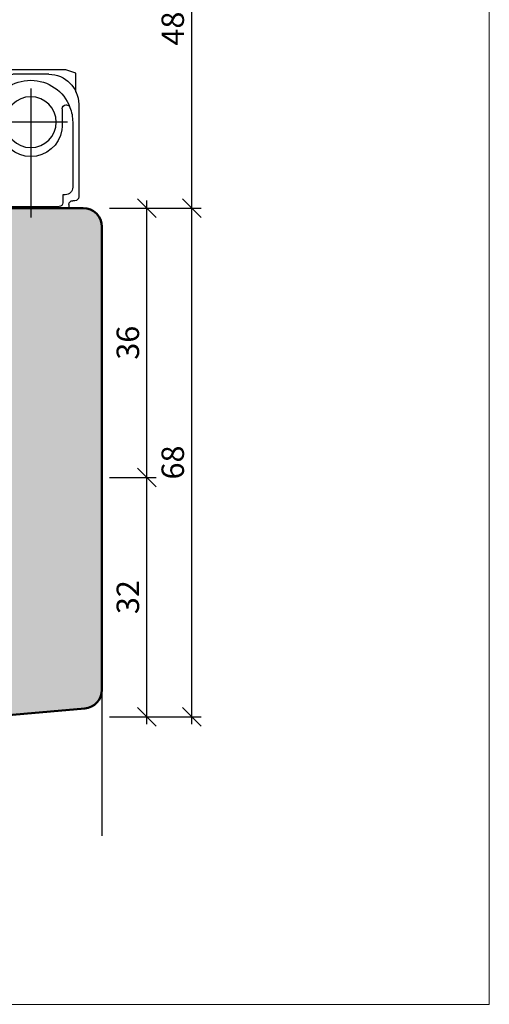
# Model space of a CAD drawing. Extents: x 574 to 1127, y 842 to 2753.
# Drawn here: x 848 to 911, y 1142 to 1273 of the extents above; entities that cross this region are included whole.
import ezdxf

# ---------------------------------------------------------------- set-up
doc = ezdxf.new("R2010")
doc.units = 0
doc.layers.get('0').update_dxf_attribs({"linetype": 'CONTINUOUS', "lineweight": 0})
doc.layers.get('Defpoints').update_dxf_attribs({"linetype": 'CONTINUOUS', "lineweight": 0})
for name, color, linetype, lineweight in [('Bemassung', 210, 'CONTINUOUS', 9), ('Dichtung-Schraff', 12, 'CONTINUOUS', 5), ('Flügel', 46, 'CONTINUOUS', 50)]:
    doc.layers.add(name, color=color, linetype=linetype, lineweight=lineweight)
for name, color, linetype in [('Beschläge', 252, 'CONTINUOUS'), ('PR Linie', 252, 'CONTINUOUS'), ('Schraffur Solid', 254, 'CONTINUOUS')]:
    doc.layers.add(name, color=color, linetype=linetype)
doc.styles.get("Standard").update_dxf_attribs({"font": 'arial.ttf'})
doc.dimstyles.get("Standard").update_dxf_attribs({"dimtxt": 2.5, "dimasz": 2.5, "dimexe": 1.25, "dimexo": 0.625, "dimtad": 1, "dimtoh": 1, "dimdsep": 46, "dimlunit": 6, "dimtxsty": 'Standard', "dimblk": 'OBLIQUE', "dimcen": 2.5, "dimadec": 0, "dimazin": 0, "dimtfac": 1, "dimtmove": 0, "dimatfit": 3, "dimldrblk": 'OBLIQUE', "dimfxl": 1, "dimtolj": 1, "dimtzin": 0, "dimarcsym": 0})

# ---------------------------------------------------------------- blocks, each defined once
blk = doc.blocks.new('Band')
at = {"layer": 'Beschläge'}
for p, q in [((10.5, -13), (10.5, 4.24)), ((5.4, 3), (15.6, 3)), ((5.4, 3), (5.4, 2.5)), ((6.7, 2.78), (7.5, 2.78)), ((7.5, 2.78), (13.5, 2.78)), ((13.5, 2.78), (14.3, 2.78)), ((15.6, 2.5), (15.6, 3)), ((4.1, -10.9), (4.1, 1.5)), ((4.9, 2), (4.6, 2)), ((6.2, 2.28), (6.2, 1.2)), ((14.8, 1.2), (14.8, 2.28)), ((16.4, 2), (16.1, 2)), ((16.9, -10.9), (16.9, 1.5)), ((0, 0), (2.8, 0)), ((0, -1.5), (0, 0)), ((2.8, 0), (2.8, -1.5)), ((4.9, 0.2), (4.9, -8.5)), ((6.2, 1.2), (5.9, 1.2)), ((15.1, 1.2), (14.8, 1.2)), ((16.1, -1.45), (16.1, 0.2)), ((0, -15.5), (0, -1.5)), ((2.8, -1.5), (2.8, -17)), ((3, -3.5), (3, -1.5)), ((3, -1.5), (4.1, -1.5)), ((16.1, -5.59), (16.1, -1.45)), ((3, -3.5), (2.8, -3.5)), ((3, -4.5), (3, -3.5)), ((3, -12.5), (3, -4.5)), ((16.1, -8.5), (16.1, -5.59)), ((15.42, -8.5), (-1.31, -8.5)), ((6.3, -8.1), (6.3, -10.3)), ((14.7, -10.3), (14.7, -8.1)), ((5.73, -10.8), (5.8, -10.8)), ((15.2, -10.8), (15.27, -10.8)), ((3, -13.5), (3, -12.5)), ((16.5, -12.5), (16.5, -15.03)), ((3, -13.5), (2.8, -13.5)), ((3, -15.5), (3, -13.5)), ((0, -17), (0, -15.5)), ((13, -15.5), (3, -15.5)), ((12.9, -14.9), (8.1, -14.9)), ((15.2, -15.5), (13, -15.5)), ((16.5, -15.03), (15.2, -15.5)), ((2.8, -17), (0, -17))]:
    blk.add_line(p, q, dxfattribs=at)
blk.add_circle((10.5, -8.5), 3.4, dxfattribs=at)
for centre, radius, start, end in [((6.7, 2.28), 0.5, 90, 180), ((14.3, 2.28), 0.5, 0, 90), ((4.6, 1.5), 0.5, 90, 180), ((4.9, 2.5), 0.5, 270, 0), ((16.1, 2.5), 0.5, 180, 270), ((16.4, 1.5), 0.5, 0, 90), ((5.9, 0.2), 1, 90, 180), ((15.1, 0.2), 1, 0, 90), ((10.5, -8.1), 4.2, 8.8497, 171.1503), ((10.5, -8.1), 4.2, 171.1503, 180), ((10.5, -8.1), 4.2, 0, 8.8497), ((10.5, -8.5), 5.6, 180, 200.6673), ((10.5, -8.5), 5.6, 339.3327, 0), ((10.5, -8.5), 5.6, 200.6673, 270), ((5.73, -10.3), 0.5, 200.6673, 270), ((5.8, -10.3), 0.5, 270, 0), ((10.5, -8.5), 5.6, 270, 339.3327), ((15.2, -10.3), 0.5, 180, 270), ((15.27, -10.3), 0.5, 270, 339.3327), ((8.1, -10.9), 4, 180, 270), ((12.9, -10.9), 4, 270, 0)]:
    blk.add_arc(centre, radius, start, end, dxfattribs=at)
blk = doc.blocks.new('_OBLIQUE')
at = {"color": 0, "linetype": 'ByBlock'}
blk.add_line((-0.5, -0.5), (0.5, 0.5), dxfattribs=at)
blk = doc.blocks.new('*D76')
at = {"layer": 'Bemassung', "color": 0, "lineweight": -2, "transparency": 16777216}
for p, q in [((860.3, 1248.08), (866.55, 1248.08)), ((865.3, 1211.08), (865.3, 1249.08)), ((860.3, 1212.08), (866.55, 1212.08))]:
    blk.add_line(p, q, dxfattribs=at)
at = {"layer": 'Defpoints', "color": 0, "transparency": 16777216}
for p in [(859.3, 1248.08), (865.3, 1248.08), (859.3, 1212.08)]:
    blk.add_point(p, dxfattribs=at)
at = {"layer": 'Bemassung', "color": 0, "lineweight": -2, "transparency": 16777216, "xscale": 2.5, "yscale": 2.5, "zscale": 2.5}
for p, rotation in [((865.3, 1248.08), 90), ((865.3, 1212.08), 270)]:
    blk.add_blockref('_OBLIQUE', p, dxfattribs=dict(at, rotation=rotation))
at = {"layer": 'Bemassung', "color": 0, "transparency": 16777216, "insert": (862.77, 1230.08), "char_height": 3, "attachment_point": 5, "rotation": 90}
blk.add_mtext('\\A1;36', dxfattribs=at)
blk = doc.blocks.new('*D79')
at = {"layer": 'Bemassung', "color": 0, "lineweight": -2, "transparency": 16777216}
for p, q in [((865.3, 1179.07), (865.3, 1213.08)), ((860.3, 1212.08), (866.55, 1212.08)), ((860.3, 1180.07), (866.55, 1180.07))]:
    blk.add_line(p, q, dxfattribs=at)
at = {"layer": 'Defpoints', "color": 0, "transparency": 16777216}
for p in [(859.3, 1212.08), (865.3, 1212.08), (859.3, 1180.07)]:
    blk.add_point(p, dxfattribs=at)
at = {"layer": 'Bemassung', "color": 0, "lineweight": -2, "transparency": 16777216, "xscale": 2.5, "yscale": 2.5, "zscale": 2.5}
for p, rotation in [((865.3, 1212.08), 90), ((865.3, 1180.07), 270)]:
    blk.add_blockref('_OBLIQUE', p, dxfattribs=dict(at, rotation=rotation))
at = {"layer": 'Bemassung', "color": 0, "transparency": 16777216, "insert": (862.77, 1196.07), "char_height": 3, "attachment_point": 5, "rotation": 90}
blk.add_mtext('\\A1;32', dxfattribs=at)
blk = doc.blocks.new('*D80')
at = {"layer": 'Bemassung', "color": 0, "lineweight": -2, "transparency": 16777216}
for p, q in [((860.3, 1248.08), (872.55, 1248.08)), ((871.3, 1179.07), (871.3, 1249.08)), ((860.3, 1180.07), (872.55, 1180.07))]:
    blk.add_line(p, q, dxfattribs=at)
at = {"layer": 'Defpoints', "color": 0, "transparency": 16777216}
for p in [(859.3, 1248.08), (871.3, 1248.08), (859.3, 1180.07)]:
    blk.add_point(p, dxfattribs=at)
at = {"layer": 'Bemassung', "color": 0, "lineweight": -2, "transparency": 16777216, "xscale": 2.5, "yscale": 2.5, "zscale": 2.5}
for p, rotation in [((871.3, 1248.08), 90), ((871.3, 1180.07), 270)]:
    blk.add_blockref('_OBLIQUE', p, dxfattribs=dict(at, rotation=rotation))
at = {"layer": 'Bemassung', "color": 0, "transparency": 16777216, "insert": (868.77, 1214.07), "char_height": 3, "attachment_point": 5, "rotation": 90}
blk.add_mtext('\\A1;68', dxfattribs=at)
blk = doc.blocks.new('*D81')
at = {"layer": 'Bemassung', "color": 0, "lineweight": -2, "transparency": 16777216}
for p, q in [((871.3, 1247.08), (871.3, 1297.08)), ((860.3, 1296.08), (872.55, 1296.08)), ((860.3, 1248.08), (872.55, 1248.08))]:
    blk.add_line(p, q, dxfattribs=at)
at = {"layer": 'Defpoints', "color": 0, "transparency": 16777216}
for p in [(859.3, 1296.08), (871.3, 1296.08), (859.3, 1248.08)]:
    blk.add_point(p, dxfattribs=at)
at = {"layer": 'Bemassung', "color": 0, "lineweight": -2, "transparency": 16777216, "xscale": 2.5, "yscale": 2.5, "zscale": 2.5}
for p, rotation in [((871.3, 1296.08), 90), ((871.3, 1248.08), 270)]:
    blk.add_blockref('_OBLIQUE', p, dxfattribs=dict(at, rotation=rotation))
at = {"layer": 'Bemassung', "color": 0, "transparency": 16777216, "insert": (868.77, 1272.08), "char_height": 3, "attachment_point": 5, "rotation": 90}
blk.add_mtext('\\A1;48', dxfattribs=at)

msp = doc.modelspace()

# ---------------------------------------------------------------- hatches: boundary and pattern name
at = {"layer": 'Schraffur Solid'}
h = msp.add_hatch(color=256, dxfattribs=at)
h.dxf.hatch_style = 1
edge = h.paths.add_edge_path()
edge.add_line((842.3, 1245.58), (839.3, 1243.84))
edge.add_line((839.3, 1243.84), (839.3, 1231.58))
edge.add_arc((837.8, 1231.58), 1.5, -90, 0, ccw=False)
edge.add_line((837.8, 1230.08), (815.8, 1230.08))
edge.add_arc((815.8, 1228.58), 1.5, 90, 180)
edge.add_line((814.3, 1228.58), (814.3, 1219.57))
edge.add_arc((812.8, 1219.57), 1.5, 273, 360, ccw=False)
edge.add_line((812.88, 1218.08), (803.67, 1217.59))
edge.add_arc((803.8, 1215.1), 2.5, 93, 180)
edge.add_line((801.3, 1215.1), (801.3, 1200.07))
edge.add_line((801.3, 1200.07), (812.3, 1200.07))
edge.add_line((812.3, 1200.07), (813.3, 1201.07))
edge.add_line((813.3, 1201.07), (813.3, 1206.07))
edge.add_line((813.3, 1206.07), (817.3, 1206.07))
edge.add_line((817.3, 1206.07), (817.3, 1200.07))
edge.add_line((817.3, 1200.07), (843.3, 1200.07))
edge.add_line((843.3, 1200.07), (843.3, 1190.07))
edge.add_line((843.3, 1190.07), (846.3, 1190.07))
edge.add_line((846.3, 1190.07), (846.3, 1187.07))
edge.add_line((846.3, 1187.07), (843.3, 1187.07))
edge.add_line((843.3, 1187.07), (843.3, 1181.02))
edge.add_line((843.3, 1181.02), (844.25, 1180.07))
edge.add_line((844.25, 1180.07), (857.02, 1181.19))
edge.add_arc((856.8, 1183.68), 2.5, 275, 360)
edge.add_line((859.3, 1183.68), (859.3, 1245.58))
edge.add_arc((856.8, 1245.58), 2.5, 0.0001, 89.9999)
edge.add_line((856.8, 1248.08), (845.8, 1248.08))
edge.add_line((845.8, 1248.08), (845.3, 1247.58))
edge.add_line((845.3, 1247.58), (845.3, 1239.58))
edge.add_line((845.3, 1239.58), (842.3, 1239.58))
edge.add_line((842.3, 1239.58), (842.3, 1245.58))
edge = h.paths.add_edge_path()
edge.add_line((842.3, 1298.58), (839.3, 1300.31))
edge.add_line((839.3, 1300.31), (839.3, 1312.58))
edge.add_arc((837.8, 1312.58), 1.5, 0, 90)
edge.add_line((837.8, 1314.08), (815.8, 1314.08))
edge.add_arc((815.8, 1315.58), 1.5, 180, 270, ccw=False)
edge.add_line((814.3, 1315.58), (814.3, 1324.58))
edge.add_arc((812.8, 1324.58), 1.5, 0, 87)
edge.add_line((812.88, 1326.08), (803.67, 1326.56))
edge.add_arc((803.8, 1329.05), 2.5, 180, 267, ccw=False)
edge.add_line((801.3, 1329.05), (801.3, 1344.08))
edge.add_line((801.3, 1344.08), (812.3, 1344.08))
edge.add_line((812.3, 1344.08), (813.3, 1343.08))
edge.add_line((813.3, 1343.08), (813.3, 1338.08))
edge.add_line((813.3, 1338.08), (817.3, 1338.08))
edge.add_line((817.3, 1338.08), (817.3, 1344.08))
edge.add_line((817.3, 1344.08), (843.3, 1344.08))
edge.add_line((843.3, 1344.08), (843.3, 1354.08))
edge.add_line((843.3, 1354.08), (846.3, 1354.08))
edge.add_line((846.3, 1354.08), (846.3, 1357.08))
edge.add_line((846.3, 1357.08), (843.3, 1357.08))
edge.add_line((843.3, 1357.08), (843.3, 1363.13))
edge.add_line((843.3, 1363.13), (844.25, 1364.08))
edge.add_line((844.25, 1364.08), (857.02, 1362.96))
edge.add_arc((856.8, 1360.47), 2.5, 0, 85, ccw=False)
edge.add_line((859.3, 1360.47), (859.3, 1298.58))
edge.add_arc((856.8, 1298.58), 2.5, 270.0001, 359.9999, ccw=False)
edge.add_line((856.8, 1296.08), (845.8, 1296.08))
edge.add_line((845.8, 1296.08), (845.3, 1296.58))
edge.add_line((845.3, 1296.58), (845.3, 1304.58))
edge.add_line((845.3, 1304.58), (842.3, 1304.58))
edge.add_line((842.3, 1304.58), (842.3, 1298.58))
edge = h.paths.add_edge_path()
edge.add_line((781.3, 1288.08), (785.31, 1288.08))
edge.add_line((785.31, 1288.08), (785.31, 1303.58))
edge.add_line((785.31, 1303.58), (785.81, 1304.08))
edge.add_line((785.81, 1304.08), (791.31, 1304.08))
edge.add_line((791.31, 1304.08), (791.31, 1307.08))
edge.add_line((791.31, 1307.08), (785.81, 1307.08))
edge.add_line((785.81, 1307.08), (785.31, 1307.58))
edge.add_line((785.31, 1307.58), (785.31, 1321.08))
edge.add_line((785.31, 1321.08), (786.31, 1322.08))
edge.add_line((786.31, 1322.08), (803.8, 1322.08))
edge.add_arc((803.8, 1320.58), 1.5, 0, 90, ccw=False)
edge.add_line((805.3, 1320.58), (805.3, 1317.08))
edge.add_line((805.3, 1317.08), (807.3, 1317.08))
edge.add_line((807.3, 1317.08), (808.3, 1316.08))
edge.add_line((808.3, 1316.08), (808.3, 1302.08))
edge.add_line((808.3, 1302.08), (812.3, 1302.08))
edge.add_line((812.3, 1302.08), (812.3, 1309.08))
edge.add_line((812.3, 1309.08), (813.3, 1310.08))
edge.add_line((813.3, 1310.08), (817.8, 1310.08))
edge.add_arc((817.8, 1308.58), 1.5, 0, 90, ccw=False)
edge.add_line((819.3, 1308.58), (819.3, 1302.08))
edge.add_line((819.3, 1302.08), (837.8, 1302.08))
edge.add_line((837.8, 1302.08), (839.3, 1300.58))
edge.add_line((839.3, 1300.58), (839.3, 1243.58))
edge.add_line((839.3, 1243.58), (837.8, 1242.08))
edge.add_line((837.8, 1242.08), (819.3, 1242.08))
edge.add_line((819.3, 1242.08), (819.3, 1235.58))
edge.add_arc((817.8, 1235.58), 1.5, -90, 0, ccw=False)
edge.add_line((817.8, 1234.08), (813.3, 1234.08))
edge.add_line((813.3, 1234.08), (812.3, 1235.08))
edge.add_line((812.3, 1235.08), (812.3, 1242.08))
edge.add_line((812.3, 1242.08), (808.3, 1242.08))
edge.add_line((808.3, 1242.08), (808.3, 1228.08))
edge.add_line((808.3, 1228.08), (807.3, 1227.08))
edge.add_line((807.3, 1227.08), (805.3, 1227.08))
edge.add_line((805.3, 1227.08), (805.3, 1223.58))
edge.add_arc((803.8, 1223.58), 1.5, -90, 0, ccw=False)
edge.add_line((803.8, 1222.08), (786.31, 1222.08))
edge.add_line((786.31, 1222.08), (785.31, 1223.08))
edge.add_line((785.31, 1223.08), (785.31, 1236.58))
edge.add_line((785.31, 1236.58), (785.81, 1237.08))
edge.add_line((785.81, 1237.08), (791.31, 1237.08))
edge.add_line((791.31, 1237.08), (791.31, 1240.08))
edge.add_line((791.31, 1240.08), (785.81, 1240.08))
edge.add_line((785.81, 1240.08), (785.31, 1240.58))
edge.add_line((785.31, 1240.58), (785.31, 1256.08))
edge.add_line((785.31, 1256.08), (781.3, 1256.08))
edge.add_line((781.3, 1256.08), (781.3, 1288.08))

# ---------------------------------------------------------------- linework, layer by layer
msp.add_lwpolyline([(911.06, 1141.63), (911.06, 1422.63), (729.06, 1422.63), (729.06, 1141.63)], close=True)
at = {"layer": 'Flügel'}
msp.add_lwpolyline([(844.25, 1180.07), (857.02, 1181.19, 0.388879), (859.3, 1183.68), (859.3, 1245.58, 0.414213), (856.8, 1248.08), (845.8, 1248.08)], format="xyb", dxfattribs=at)
at = {"layer": 'PR Linie'}
msp.add_line((859.3, 1184.73), (859.3, 1164.17), dxfattribs=at)

# ---------------------------------------------------------------- block references
at = {"layer": 'Dichtung-Schraff', "xscale": -1, "rotation": 180}
msp.add_blockref('Band', (839.3, 1251.07), dxfattribs=at)

# ---------------------------------------------------------------- dimensions: what is measured, and where the dimension line sits
at = {"layer": 'Bemassung'}
for base, p1, p2, override, picture, middle in [((871.3, 1296.08), (859.3, 1248.08), (859.3, 1296.08), {"dimtxt": 3, "dimexo": 1, "dimgap": 1, "dimdec": 1, "dimdle": 1, "dimtdec": 1, "dimtmove": 1}, '*D81', (868.77, 1272.08)), ((865.3, 1248.08), (859.3, 1212.08), (859.3, 1248.08), {"dimtxt": 3, "dimexo": 1, "dimgap": 1, "dimdec": 1, "dimdle": 1, "dimtdec": 1}, '*D76', (862.77, 1230.08)), ((871.3, 1248.08), (859.3, 1180.07), (859.3, 1248.08), {"dimtxt": 3, "dimexo": 1, "dimgap": 1, "dimdec": 1, "dimdle": 1, "dimtdec": 1}, '*D80', (868.77, 1214.07)), ((865.3, 1212.08), (859.3, 1180.07), (859.3, 1212.08), {"dimtxt": 3, "dimexo": 1, "dimgap": 1, "dimdec": 1, "dimdle": 1, "dimtdec": 1}, '*D79', (862.77, 1196.07))]:
    dim = msp.add_linear_dim(base=base, p1=p1, p2=p2, angle=90, dimstyle='Standard', override=override, dxfattribs=at)
    dim.commit()
    dim.dimension.update_dxf_attribs({"geometry": picture, "text_midpoint": middle})

doc.saveas('drawing.dxf')
